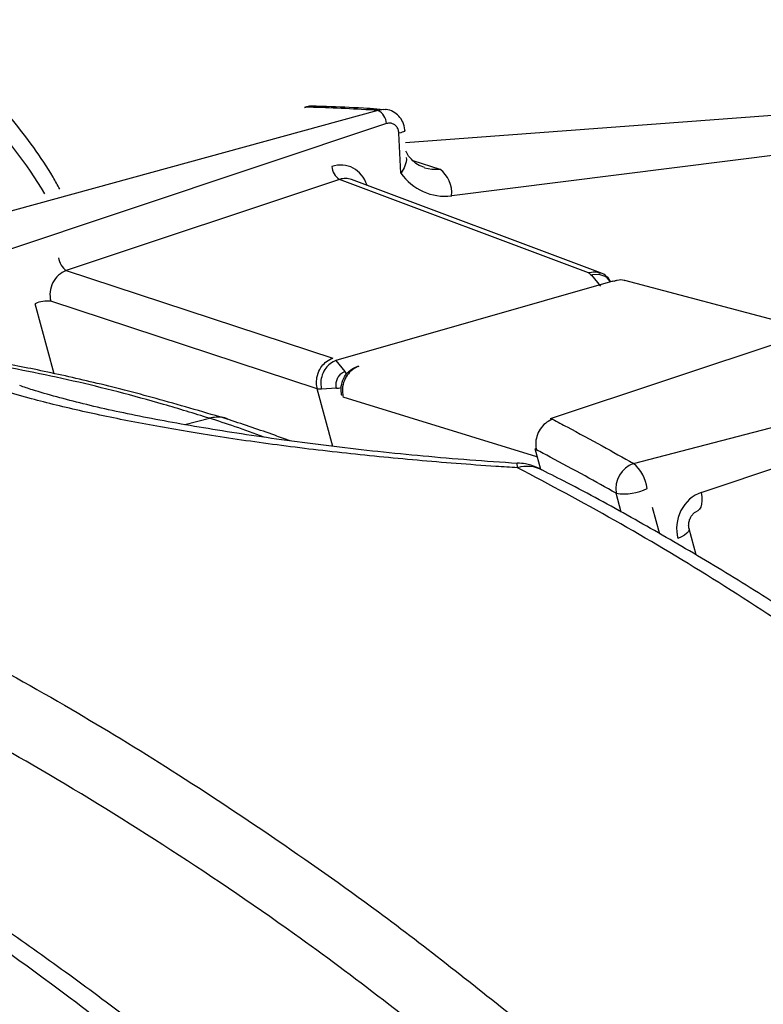
# Model space of a CAD drawing. Units: millimetres. Extents: x 14696 to 15426, y 36659 to 37313.
# Drawn here: x 15332 to 15354, y 37057 to 37085 of the extents above; entities that cross this region are included whole.
import ezdxf

# ---------------------------------------------------------------- set-up
doc = ezdxf.new("R2010")
doc.units = ezdxf.units.MM

# ---------------------------------------------------------------- blocks, each defined once
blk = doc.blocks.new('72225 - iso')
for p, q in [((109.018, 62.908), (92.188, 61.658)), ((91.408, 62.574), (78.418, 59.015)), ((89.323, 62.663), (89.366, 62.67)), ((91.408, 62.574), (91.179, 62.589)), ((91.574, 62.595), (91.38, 62.61)), ((91.649, 62.203), (80.648, 58.53)), ((109.356, 62.15), (93.497, 60.156)), ((92.059, 60.799), (91.999, 61.934)), ((92.399, 61.156), (93.158, 60.914)), ((90.317, 60.62), (82.576, 58.035)), ((97.369, 57.972), (90.317, 60.62)), ((97.716, 57.968), (90.66, 60.617)), ((82.576, 58.035), (90.128, 55.555)), ((97.457, 57.901), (97.712, 57.591)), ((98.067, 57.739), (90.218, 55.484)), ((103.77, 56.326), (98.401, 57.75)), ((107.29, 57.501), (96.288, 53.828)), ((82.227, 55.113), (81.697, 57.096)), ((89.688, 54.684), (82.136, 57.165)), ((90.218, 55.484), (90.473, 55.174)), ((90.793, 55.301), (90.822, 55.319)), ((98.648, 52.568), (109.988, 55.513)), ((90.125, 53.05), (89.688, 54.684)), ((90.233, 54.7), (89.809, 54.674)), ((95.914, 52.758), (90.424, 54.45)), ((100.565, 51.745), (108.512, 54.398)), ((85.934, 53.668), (86.629, 53.85)), ((95.853, 52.989), (96.009, 52.406)), ((98.298, 51.191), (98.156, 51.721)), ((99.181, 51.328), (99.382, 50.577)), ((100.423, 49.975), (100.225, 50.714))]:
    blk.add_line(p, q)
at = {"flags": 128}
for points in [[(89.556, 62.697), (89.472, 62.694), (89.366, 62.67)], [(91.38, 62.616), (91.303, 62.615), (91.179, 62.589)], [(92.17, 62.003), (92.169, 61.997), (92.157, 61.983), (92.133, 61.969), (92.098, 61.956), (92.053, 61.944), (91.999, 61.934)], [(92.73, 60.952), (92.935, 60.91), (93.158, 60.914)], [(97.998, 57.716), (97.899, 57.832), (97.845, 57.867), (97.674, 57.924), (97.491, 57.911), (97.457, 57.901), (97.457, 57.901)], [(100.565, 51.745), (100.582, 51.624), (100.586, 51.512), (100.577, 51.413), (100.555, 51.331), (100.521, 51.268), (100.476, 51.227), (100.452, 51.216)], [(100.225, 50.715), (100.226, 50.683), (100.205, 50.638), (100.16, 50.589), (100.094, 50.538), (100.008, 50.487), (99.905, 50.439)]]:
    blk.add_lwpolyline(points, dxfattribs=at)
for centre, radius, start, end in [((71.304, 53.883), 12.401, 30.6698, 58.644), ((89.534, 62.031), 0.667, 88.3841, 108.4619), ((91.201, 62.176), 0.449, 3.5229, 62.5323), ((90.6, 61.038), 0.505, 185.8842, 235.873), ((92.664, 60.239), 0.836, 354.3055, 53.8132), ((93.307, 61.661), 1.517, 214.6283, 277.1779), ((82.859, 58.453), 0.505, 185.8842, 235.873), ((82.034, 56.383), 0.789, 82.6012, 115.3189), ((96.311, 53.752), 0.0794, 56.7288, 106.7798), ((95.903, 53.007), 0.0532, 200.5105, 262.3259), ((95.638, 51.516), 0.969, 63.2915, 106.4332), ((98.924, 51.841), 0.778, 110.823, 188.8868), ((97.932, 51.71), 1.117, 7.5773, 50.1619), ((98.37, 53.263), 1.557, 262.1127, 295.4686)]:
    blk.add_arc(centre, radius, start, end)
for centre, major_axis, ratio, start_param, end_param in [((90.276, 60.04), (0.304, 0.953), 0.859248, 5.410825, 6.844172), ((90.438, 59.988), (0.188, 0.64), 0.856867, 6.219892, 6.82379), ((82.698, 57.404), (0.199, 0.636), 0.866487, 0.555622, 2.206073), ((100.744, 50.799), (0.304, 0.953), 0.859568, 0.560439, 2.211138)]:
    blk.add_ellipse(centre, major_axis=major_axis, ratio=ratio, start_param=start_param, end_param=end_param)
for points, knots in [([(82.388, 60.348), (82.326, 60.461), (82.102, 60.87), (81.658, 61.529), (81.058, 62.319), (80.405, 63.054), (79.706, 63.734), (78.963, 64.352), (78.313, 64.816), (77.909, 65.066), (77.776, 65.148)], [0, 0, 0, 0, 0.055661, 0.201439, 0.347115, 0.492682, 0.638132, 0.783465, 0.928682, 1, 1, 1, 1]), ([(91.179, 62.589), (90.867, 62.607), (90.243, 62.643), (89.658, 62.661), (89.366, 62.67)], [0, 0, 0, 0, 0.499861, 1, 1, 1, 1]), ([(91.379, 62.615), (91.25, 62.623), (90.761, 62.653), (90.147, 62.68), (89.687, 62.693), (89.556, 62.697)], [0, 0, 0, 0, 0.203259, 0.773327, 1, 1, 1, 1]), ([(91.408, 62.574), (91.479, 62.597), (91.551, 62.619), (91.619, 62.6), (91.619, 62.6)], [0, 0, 0, 0, 0.9864418, 1, 1, 1, 1]), ([(92.168, 62.002), (92.168, 62.011), (92.171, 62.096), (92.122, 62.246), (92.008, 62.425), (91.841, 62.545), (91.702, 62.604), (91.626, 62.598), (91.62, 62.598)], [0, 0, 0, 0, 0.027178, 0.283027, 0.512413, 0.738176, 0.980913, 1, 1, 1, 1]), ([(91.999, 61.934), (91.994, 61.97), (91.984, 62.043), (91.928, 62.134), (91.849, 62.196), (91.752, 62.225), (91.684, 62.211), (91.649, 62.203)], [0, 0, 0, 0, 0.198543, 0.397111, 0.594966, 0.791361, 1, 1, 1, 1]), ([(92.73, 60.955), (92.662, 60.98), (92.526, 61.031), (92.355, 61.186), (92.242, 61.318), (92.204, 61.411), (92.2, 61.421)], [0, 0, 0, 0, 0.3224799, 0.6487079, 0.96037, 1, 1, 1, 1]), ([(92.209, 61.246), (92.209, 61.245), (92.227, 61.162), (92.182, 61.014), (92.105, 60.867), (92.06, 60.801), (92.059, 60.799)], [0, 0, 0, 0, 0.003172, 0.535322, 0.987685, 1, 1, 1, 1]), ([(97.369, 57.972), (97.382, 57.976), (97.459, 57.999), (97.577, 58.013), (97.668, 57.976), (97.7, 57.964)], [0, 0, 0, 0, 0.1114076, 0.6928656, 1, 1, 1, 1]), ([(98.007, 57.719), (97.973, 57.768), (97.897, 57.877), (97.777, 57.96), (97.703, 57.972), (97.701, 57.972)], [0, 0, 0, 0, 0.440931, 0.983483, 1, 1, 1, 1]), ([(98.062, 57.736), (98.063, 57.737), (98.075, 57.745), (98.091, 57.741), (98.106, 57.738)], [0, 0, 0, 0, 0.092906, 1, 1, 1, 1]), ([(98.4, 57.746), (98.395, 57.749), (98.331, 57.78), (98.225, 57.77), (98.134, 57.745), (98.106, 57.738)], [0, 0, 0, 0, 0.061155, 0.711982, 1, 1, 1, 1]), ([(89.688, 54.684), (89.678, 54.737), (89.655, 54.86), (89.684, 55.074), (89.775, 55.277), (89.915, 55.441), (90.037, 55.521), (90.114, 55.55), (90.128, 55.555)], [0, 0, 0, 0, 0.151754, 0.356038, 0.579253, 0.750701, 0.954994, 1, 1, 1, 1]), ([(86.629, 53.85), (86.197, 53.983), (84.9, 54.382), (82.763, 54.93), (80.841, 55.314), (79.774, 55.478), (79.54, 55.514)], [0, 0, 0, 0, 0.179722, 0.539206, 0.899074, 1, 1, 1, 1]), ([(87.167, 53.816), (86.521, 54.006), (85.281, 54.373), (83.507, 54.835), (81.892, 55.197), (80.724, 55.424), (80.101, 55.51), (79.961, 55.53)], [0, 0, 0, 0, 0.267035, 0.513276, 0.735624, 0.940625, 1, 1, 1, 1]), ([(90.218, 55.484), (90.218, 55.484), (90.205, 55.48), (90.134, 55.453), (90.019, 55.379), (89.889, 55.227), (89.803, 55.037), (89.78, 54.838), (89.796, 54.721), (89.809, 54.674), (89.809, 54.674)], [0, 0, 0, 0, 0.0000392, 0.0448279, 0.2491426, 0.420718, 0.6440896, 0.8483973, 0.9999608, 1, 1, 1, 1]), ([(90.384, 54.491), (90.384, 54.491), (90.378, 54.513), (90.359, 54.601), (90.358, 54.771), (90.408, 54.93), (90.485, 55.071), (90.583, 55.191), (90.708, 55.27), (90.78, 55.297), (90.793, 55.301), (90.793, 55.301)], [0, 0, 0, 0, 0.000039, 0.069957, 0.274355, 0.499822, 0.546422, 0.750834, 0.955168, 0.999961, 1, 1, 1, 1]), ([(90.864, 55.32), (90.85, 55.315), (90.772, 55.287), (90.638, 55.201), (90.533, 55.073), (90.45, 54.921), (90.396, 54.751), (90.396, 54.567), (90.418, 54.474), (90.424, 54.45)], [0, 0, 0, 0, 0.04501, 0.249321, 0.453633, 0.500177, 0.725541, 0.929841, 1, 1, 1, 1]), ([(90.822, 55.319), (90.823, 55.32), (90.834, 55.328), (90.85, 55.324), (90.864, 55.32)], [0, 0, 0, 0, 0.092914, 1, 1, 1, 1]), ([(90.233, 54.7), (90.233, 54.7), (90.222, 54.741), (90.215, 54.825), (90.242, 54.949), (90.302, 55.056), (90.383, 55.134), (90.444, 55.165), (90.473, 55.174), (90.473, 55.174)], [0, 0, 0, 0, 0.000067, 0.220808, 0.424743, 0.627969, 0.831403, 0.999933, 1, 1, 1, 1]), ([(90.522, 55.1), (90.516, 55.11), (90.501, 55.138), (90.484, 55.16), (90.473, 55.174)], [0, 0, 0, 0, 0.354356, 1, 1, 1, 1]), ([(95.364, 52.445), (95.159, 52.458), (94.192, 52.519), (92.505, 52.651), (90.343, 52.866), (88.272, 53.12), (86.348, 53.405), (84.596, 53.714), (83.007, 54.045), (81.55, 54.398), (80.716, 54.653), (80.3, 54.781)], [0, 0, 0, 0, 0.03256, 0.1535, 0.274437, 0.398837, 0.523235, 0.640754, 0.758272, 0.879135, 1, 1, 1, 1]), ([(95.356, 52.569), (94.906, 52.599), (94.001, 52.66), (92.684, 52.773), (91.4, 52.901), (90.158, 53.043), (88.961, 53.197), (87.813, 53.36), (86.725, 53.53), (85.705, 53.705), (84.755, 53.883), (83.87, 54.067), (83.048, 54.257), (82.296, 54.453), (81.696, 54.625), (81.375, 54.734), (81.257, 54.774)], [0, 0, 0, 0, 0.075645, 0.151719, 0.227624, 0.303342, 0.378868, 0.454206, 0.529322, 0.602593, 0.674548, 0.746244, 0.817593, 0.888483, 0.958778, 1, 1, 1, 1]), ([(90.233, 54.7), (90.252, 54.702), (90.295, 54.706), (90.342, 54.713), (90.368, 54.72), (90.368, 54.72)], [0, 0, 0, 0, 0.450391, 0.990908, 1, 1, 1, 1]), ([(87.2, 53.805), (87.141, 53.83), (86.962, 53.906), (86.762, 53.872), (86.629, 53.85)], [0, 0, 0, 0, 0.332021, 1, 1, 1, 1]), ([(88.178, 53.311), (87.905, 53.413), (87.386, 53.607), (86.872, 53.772), (86.629, 53.85)], [0, 0, 0, 0, 0.526559, 1, 1, 1, 1]), ([(88.922, 53.205), (88.776, 53.259), (88.197, 53.471), (87.626, 53.661), (87.199, 53.802)], [0, 0, 0, 0, 0.253129, 1, 1, 1, 1]), ([(96.355, 53.819), (96.3, 53.795), (96.183, 53.743), (96.031, 53.592), (95.919, 53.393), (95.871, 53.182), (95.878, 53.035), (95.893, 52.966), (95.896, 52.955)], [0, 0, 0, 0, 0.177676, 0.38219, 0.587852, 0.793861, 0.966569, 1, 1, 1, 1]), ([(96.355, 53.819), (96.493, 53.747), (96.962, 53.501), (97.725, 53.089), (98.353, 52.734), (98.648, 52.568)], [0, 0, 0, 0, 0.181521, 0.616535, 1, 1, 1, 1]), ([(98.156, 51.721), (97.863, 51.886), (97.238, 52.24), (96.485, 52.646), (96.026, 52.886), (95.896, 52.955)], [0, 0, 0, 0, 0.3870664, 0.8261685, 1, 1, 1, 1]), ([(95.364, 52.445), (95.358, 52.51), (95.35, 52.589), (95.356, 52.582), (95.357, 52.581)], [0, 0, 0, 0, 0.82994, 1, 1, 1, 1]), ([(96.065, 52.378), (96.008, 52.408), (95.86, 52.486), (95.62, 52.559), (95.434, 52.574), (95.357, 52.58)], [0, 0, 0, 0, 0.266642, 0.694891, 1, 1, 1, 1]), ([(106.825, 45.273), (106.709, 45.358), (105.657, 46.127), (103.673, 47.516), (100.886, 49.324), (98.111, 50.986), (96.28, 51.959), (95.364, 52.445)], [0, 0, 0, 0, 0.029925, 0.271784, 0.513905, 0.75682, 1, 1, 1, 1]), ([(107.684, 45.178), (107.14, 45.568), (105.939, 46.43), (104.107, 47.669), (102.205, 48.898), (100.368, 50.019), (98.562, 51.056), (97.137, 51.838), (96.303, 52.258), (96.07, 52.375)], [0, 0, 0, 0, 0.139083, 0.30683, 0.46973, 0.628395, 0.781033, 0.938895, 1, 1, 1, 1]), ([(70.495, 51.232), (71.46, 50.898), (73.392, 50.23), (76.374, 48.949), (79.416, 47.458), (82.424, 45.797), (85.414, 43.983), (88.382, 42.025), (91.078, 40.133), (93.466, 38.306), (95.527, 36.65), (96.892, 35.633), (97.574, 35.124)], [0, 0, 0, 0, 0.114399, 0.228795, 0.343975, 0.459155, 0.564058, 0.672813, 0.781569, 0.854374, 0.927204, 1, 1, 1, 1]), ([(100.225, 50.714), (100.221, 50.73), (100.211, 50.774), (100.21, 50.865), (100.236, 50.977), (100.285, 51.077), (100.349, 51.155), (100.41, 51.199), (100.439, 51.211), (100.452, 51.216)], [0, 0, 0, 0, 0.0869021, 0.2487345, 0.4047182, 0.5574557, 0.7122988, 0.8765543, 1, 1, 1, 1]), ([(96.616, 33.476), (95.777, 34.102), (94.098, 35.353), (91.559, 37.369), (88.618, 39.567), (85.302, 41.794), (81.812, 43.942), (78.569, 45.73), (75.56, 47.206), (72.598, 48.479), (70.671, 49.146), (69.708, 49.479)], [0, 0, 0, 0, 0.090268, 0.180567, 0.270821, 0.406411, 0.541998, 0.656111, 0.770221, 0.885109, 1, 1, 1, 1]), ([(89.755, 31.765), (88.938, 32.404), (87.303, 33.684), (84.837, 35.745), (81.968, 37.99), (78.718, 40.261), (75.543, 42.285), (72.847, 43.835), (70.727, 44.954), (68.733, 45.915), (66.863, 46.736), (65.009, 47.468), (63.789, 47.882), (63.179, 48.089)], [0, 0, 0, 0, 0.090071, 0.180174, 0.27023, 0.405527, 0.540821, 0.625526, 0.710307, 0.782629, 0.854952, 0.927475, 1, 1, 1, 1]), ([(90.7, 31.717), (90.508, 31.865), (90.029, 32.234), (89.182, 32.933), (87.998, 33.927), (86.489, 35.153), (84.737, 36.525), (82.902, 37.901), (81.083, 39.203), (79.282, 40.431), (77.498, 41.585), (75.732, 42.665), (73.985, 43.671), (72.258, 44.603), (70.552, 45.459), (68.938, 46.208), (67.37, 46.88), (65.871, 47.453), (64.717, 47.863), (64.084, 48.071), (63.938, 48.118)], [0, 0, 0, 0, 0.021681, 0.05412, 0.094252, 0.15142, 0.219089, 0.286323, 0.353124, 0.419514, 0.485519, 0.551163, 0.616449, 0.681256, 0.745627, 0.809661, 0.865344, 0.924971, 0.982736, 1, 1, 1, 1])]:
    blk.add_open_spline(points, degree=3, knots=knots)
for points in [[(97.369, 57.972), (97.384, 57.965), (97.413, 57.951), (97.442, 57.918), (97.457, 57.901)], [(89.809, 54.674), (89.785, 54.674), (89.737, 54.672), (89.704, 54.68), (89.688, 54.684)]]:
    blk.add_open_spline(points, degree=3)

msp = doc.modelspace()

# ---------------------------------------------------------------- block references
msp.add_blockref('72225 - iso', (15251.202, 37019.713))

doc.saveas('drawing.dxf')
